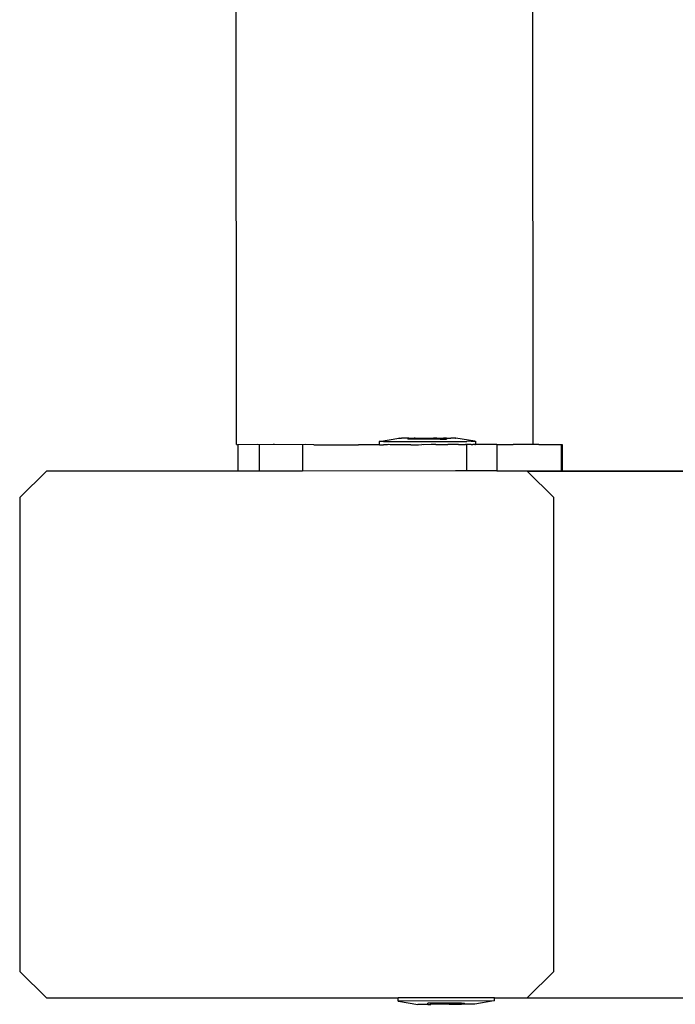
# Model space of a CAD drawing. Units: inches. Extents: x 15986 to 19301, y -1846 to -26.
# Drawn here: x 16367 to 16376, y -1190 to -1175 of the extents above; entities that cross this region are included whole.
import ezdxf

# ---------------------------------------------------------------- set-up
doc = ezdxf.new("R2010")
doc.units = ezdxf.units.IN
doc.header["$MEASUREMENT"] = 0
doc.layers.add('VP-EQ', color=7, linetype='Continuous', true_color=0x8a3492, plot=False)

# ---------------------------------------------------------------- blocks, each defined once
blk = doc.blocks.new('2407A')
at = {"layer": 'VP-EQ', "color": 0}
for p, q in [((16369.821, -1181.942), (16369.774, -1036.75)), ((16374.334, -1181.94), (16374.331, -1174.963)), ((16371.999, -1181.893), (16372.29, -1181.843)), ((16372.295, -1181.843), (16372.29, -1181.843)), ((16372.295, -1181.843), (16372.314, -1181.843)), ((16372.314, -1181.843), (16372.33, -1181.843)), ((16372.366, -1181.843), (16372.33, -1181.843)), ((16372.391, -1181.843), (16372.366, -1181.843)), ((16372.429, -1181.843), (16372.391, -1181.843)), ((16372.429, -1181.843), (16372.429, -1181.859)), ((16372.442, -1181.843), (16372.429, -1181.843)), ((16372.442, -1181.843), (16372.476, -1181.843)), ((16372.476, -1181.843), (16372.526, -1181.843)), ((16372.526, -1181.843), (16372.526, -1181.858)), ((16372.538, -1181.843), (16372.526, -1181.843)), ((16372.538, -1181.843), (16372.576, -1181.843)), ((16372.576, -1181.843), (16372.626, -1181.843)), ((16372.626, -1181.843), (16372.646, -1181.842)), ((16372.626, -1181.843), (16372.626, -1181.858)), ((16372.646, -1181.842), (16372.687, -1181.842)), ((16372.687, -1181.842), (16372.759, -1181.842)), ((16372.759, -1181.842), (16372.801, -1181.842)), ((16372.801, -1181.842), (16372.82, -1181.842)), ((16372.82, -1181.842), (16372.82, -1181.858)), ((16372.87, -1181.842), (16372.82, -1181.842)), ((16372.87, -1181.842), (16372.909, -1181.842)), ((16372.909, -1181.842), (16372.92, -1181.842)), ((16372.92, -1181.842), (16372.92, -1181.858)), ((16372.92, -1181.842), (16372.971, -1181.842)), ((16373.004, -1181.842), (16372.971, -1181.842)), ((16373.018, -1181.842), (16373.004, -1181.842)), ((16373.018, -1181.842), (16373.018, -1181.858)), ((16373.018, -1181.842), (16373.055, -1181.842)), ((16373.055, -1181.842), (16373.08, -1181.842)), ((16373.116, -1181.842), (16373.08, -1181.842)), ((16373.132, -1181.842), (16373.116, -1181.842)), ((16373.151, -1181.842), (16373.132, -1181.842)), ((16373.151, -1181.842), (16373.156, -1181.842)), ((16373.447, -1181.891), (16373.156, -1181.842)), ((16369.821, -1181.942), (16369.828, -1181.942)), ((16369.828, -1181.942), (16369.843, -1181.946)), ((16370.141, -1181.941), (16369.843, -1181.946)), ((16369.843, -1181.946), (16369.844, -1182.346)), ((16370.168, -1181.945), (16370.141, -1181.941)), ((16370.383, -1181.941), (16370.168, -1181.945)), ((16370.168, -1181.945), (16370.168, -1182.345)), ((16370.401, -1181.942), (16370.383, -1181.941)), ((16370.828, -1181.944), (16370.401, -1181.942)), ((16370.866, -1181.941), (16370.828, -1181.944)), ((16370.828, -1181.944), (16370.828, -1182.344)), ((16370.999, -1181.944), (16370.866, -1181.941)), ((16370.999, -1181.944), (16371.676, -1181.943)), ((16371.99, -1181.943), (16371.676, -1181.943)), ((16371.999, -1181.893), (16371.99, -1181.893)), ((16371.99, -1181.893), (16371.99, -1181.943)), ((16371.999, -1181.943), (16371.99, -1181.943)), ((16372.03, -1181.893), (16371.999, -1181.893)), ((16371.999, -1181.943), (16372.031, -1181.943)), ((16372.058, -1181.893), (16372.03, -1181.893)), ((16372.031, -1181.943), (16372.058, -1181.943)), ((16372.058, -1181.893), (16372.118, -1181.893)), ((16372.118, -1181.943), (16372.058, -1181.943)), ((16372.118, -1181.893), (16372.162, -1181.893)), ((16372.137, -1181.942), (16372.118, -1181.943)), ((16372.162, -1181.943), (16372.137, -1181.942)), ((16372.162, -1181.893), (16372.248, -1181.893)), ((16372.248, -1181.943), (16372.162, -1181.943)), ((16372.248, -1181.893), (16372.304, -1181.893)), ((16372.304, -1181.943), (16372.248, -1181.943)), ((16372.304, -1181.893), (16372.409, -1181.893)), ((16372.409, -1181.943), (16372.304, -1181.943)), ((16372.409, -1181.893), (16372.475, -1181.893)), ((16372.475, -1181.943), (16372.409, -1181.943)), ((16372.526, -1181.858), (16372.429, -1181.859)), ((16372.475, -1181.893), (16372.592, -1181.893)), ((16372.475, -1181.943), (16372.592, -1181.943)), ((16372.626, -1181.858), (16372.526, -1181.858)), ((16372.592, -1181.893), (16372.663, -1181.893)), ((16372.592, -1181.943), (16372.641, -1181.941)), ((16372.82, -1181.858), (16372.626, -1181.858)), ((16372.663, -1181.943), (16372.641, -1181.941)), ((16372.663, -1181.893), (16372.784, -1181.892)), ((16372.784, -1181.942), (16372.663, -1181.943)), ((16372.784, -1181.892), (16372.854, -1181.892)), ((16372.855, -1181.942), (16372.784, -1181.942)), ((16372.92, -1181.858), (16372.82, -1181.858)), ((16372.854, -1181.892), (16372.972, -1181.892)), ((16372.855, -1181.942), (16372.936, -1181.941)), ((16372.92, -1181.858), (16373.018, -1181.858)), ((16372.936, -1181.941), (16372.941, -1181.941)), ((16372.941, -1181.941), (16372.972, -1181.942)), ((16372.972, -1181.892), (16373.037, -1181.892)), ((16372.972, -1181.942), (16373.037, -1181.942)), ((16373.037, -1181.892), (16373.143, -1181.892)), ((16373.135, -1181.94), (16373.037, -1181.942)), ((16373.14, -1181.94), (16373.135, -1181.94)), ((16373.143, -1181.942), (16373.14, -1181.94)), ((16373.143, -1181.892), (16373.199, -1181.892)), ((16373.154, -1181.94), (16373.143, -1181.942)), ((16373.199, -1181.942), (16373.154, -1181.94)), ((16373.199, -1181.892), (16373.285, -1181.892)), ((16373.199, -1181.942), (16373.285, -1181.942)), ((16373.285, -1181.892), (16373.328, -1181.892)), ((16373.285, -1181.942), (16373.306, -1181.94)), ((16373.319, -1181.94), (16373.306, -1181.94)), ((16373.319, -1181.94), (16373.32, -1182.34)), ((16373.328, -1181.942), (16373.319, -1181.94)), ((16373.389, -1181.891), (16373.328, -1181.892)), ((16373.389, -1181.941), (16373.328, -1181.942)), ((16373.389, -1181.891), (16373.416, -1181.891)), ((16373.389, -1181.941), (16373.416, -1181.941)), ((16373.416, -1181.891), (16373.447, -1181.891)), ((16373.448, -1181.941), (16373.416, -1181.941)), ((16373.447, -1181.891), (16373.457, -1181.891)), ((16373.448, -1181.941), (16373.457, -1181.941)), ((16373.457, -1181.891), (16373.457, -1181.941)), ((16373.643, -1181.939), (16373.457, -1181.941)), ((16373.764, -1181.94), (16373.643, -1181.939)), ((16373.782, -1181.939), (16373.764, -1181.94)), ((16373.782, -1181.939), (16373.783, -1182.339)), ((16373.782, -1181.939), (16374.031, -1181.94)), ((16374.075, -1181.939), (16374.031, -1181.94)), ((16374.334, -1181.94), (16374.075, -1181.939)), ((16374.422, -1181.938), (16374.334, -1181.94)), ((16374.422, -1181.938), (16374.759, -1181.938)), ((16374.759, -1181.938), (16374.776, -1181.938)), ((16374.759, -1181.938), (16374.76, -1182.338)), ((16374.776, -1181.938), (16374.776, -1182.338)), ((16366.932, -1182.347), (16366.526, -1182.747)), ((16369.844, -1182.346), (16366.932, -1182.347)), ((16370.168, -1182.345), (16369.844, -1182.346)), ((16370.828, -1182.344), (16370.168, -1182.345)), ((16373.155, -1182.34), (16370.828, -1182.344)), ((16373.32, -1182.34), (16373.155, -1182.34)), ((16373.644, -1182.339), (16373.32, -1182.34)), ((16373.783, -1182.339), (16373.644, -1182.339)), ((16373.783, -1182.339), (16374.76, -1182.338)), ((16374.243, -1182.347), (16373.783, -1182.339)), ((16374.243, -1182.347), (16388.609, -1182.345)), ((16374.649, -1182.747), (16374.243, -1182.347)), ((16374.76, -1182.338), (16374.776, -1182.338)), ((16374.776, -1182.338), (16383.476, -1182.332)), ((16366.526, -1182.747), (16366.526, -1189.947)), ((16374.649, -1189.947), (16374.649, -1182.747)), ((16366.526, -1189.947), (16366.932, -1190.347)), ((16374.243, -1190.347), (16374.649, -1189.947)), ((16366.932, -1190.347), (16372.279, -1190.347)), ((16373.744, -1190.346), (16372.279, -1190.347)), ((16372.279, -1190.397), (16372.279, -1190.347)), ((16373.744, -1190.396), (16373.744, -1190.346)), ((16373.744, -1190.346), (16374.243, -1190.347)), ((16374.243, -1190.347), (16387.255, -1190.347)), ((16372.279, -1190.397), (16372.286, -1190.397)), ((16373.737, -1190.396), (16372.286, -1190.397)), ((16372.286, -1190.397), (16372.579, -1190.447)), ((16372.734, -1190.447), (16372.579, -1190.447)), ((16372.734, -1190.447), (16372.732, -1190.431)), ((16372.778, -1190.431), (16372.732, -1190.431)), ((16372.734, -1190.447), (16372.778, -1190.447)), ((16372.778, -1190.447), (16372.778, -1190.431)), ((16372.965, -1190.431), (16372.778, -1190.431)), ((16372.965, -1190.446), (16372.778, -1190.447)), ((16372.965, -1190.446), (16372.965, -1190.431)), ((16373.058, -1190.431), (16372.965, -1190.431)), ((16373.058, -1190.446), (16372.965, -1190.446)), ((16373.058, -1190.446), (16373.058, -1190.431)), ((16373.245, -1190.431), (16373.058, -1190.431)), ((16373.058, -1190.446), (16373.245, -1190.446)), ((16373.245, -1190.446), (16373.245, -1190.431)), ((16373.245, -1190.431), (16373.292, -1190.431)), ((16373.29, -1190.446), (16373.245, -1190.446)), ((16373.29, -1190.446), (16373.292, -1190.431)), ((16373.445, -1190.446), (16373.29, -1190.446)), ((16373.737, -1190.396), (16373.445, -1190.446)), ((16373.744, -1190.396), (16373.737, -1190.396))]:
    blk.add_line(p, q, dxfattribs=at)

msp = doc.modelspace()

# ---------------------------------------------------------------- block references
at = {"layer": 'VP-EQ', "color": 0}
msp.add_blockref('2407A', (0, 0), dxfattribs=at)

doc.saveas('drawing.dxf')
